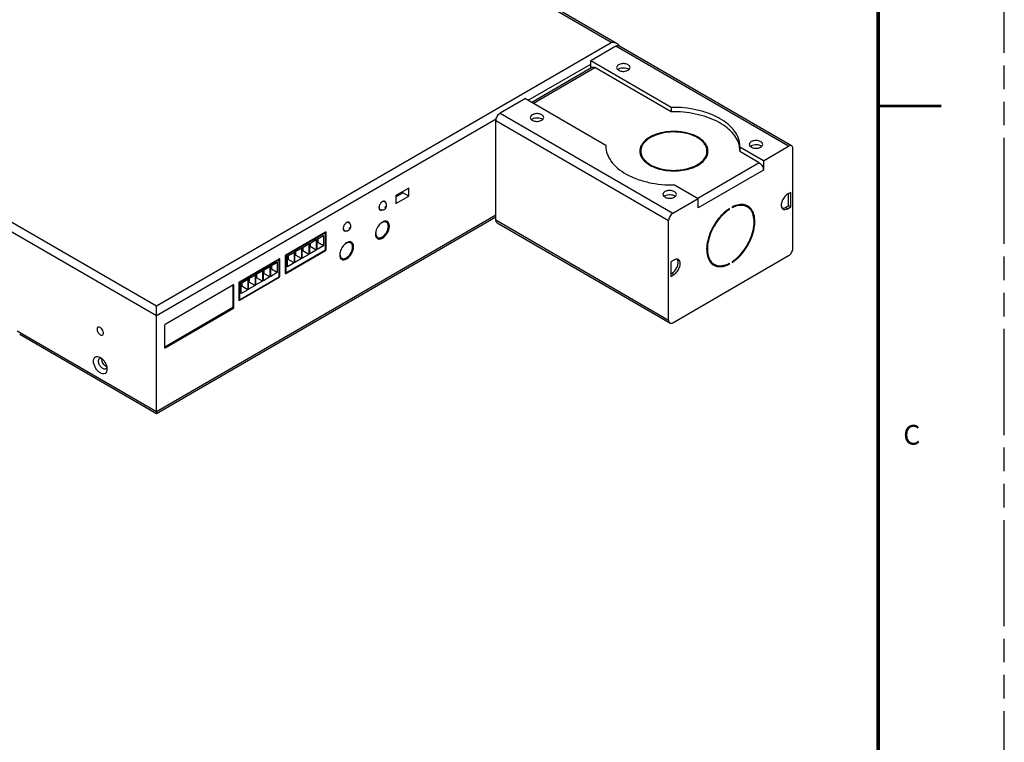
# Model space of a CAD drawing. Units: inches. Extents: x 0 to 34, y 0 to 22.
# Drawn here: x 26.2 to 34, y 11.2 to 16.9 of the extents above; entities that cross this region are included whole.
import ezdxf

# ---------------------------------------------------------------- set-up
doc = ezdxf.new("R2010")
doc.units = ezdxf.units.IN
doc.header["$LTSCALE"] = 1.87
doc.header["$MEASUREMENT"] = 0
doc.linetypes.add('PHANTOM', pattern=[0.8, 0.45, -0.05, 0.1, -0.05, 0.1, -0.05])
doc.layers.get('0').update_dxf_attribs({"linetype": 'CONTINUOUS'})
doc.layers.add('7_ALL_ROUNDS', color=7, linetype='CONTINUOUS')
doc.layers.add('DEFAULT_3', color=7, linetype='PHANTOM')
doc.styles.get("Standard").update_dxf_attribs({"font": 'txt', "width": 0.8})

msp = doc.modelspace()

# ---------------------------------------------------------------- linework, layer by layer
at = {"color": 7, "linetype": 'CONTINUOUS'}
for p, q in [((31.3572, 16.2386), (30.7193, 16.6081)), ((30.2015, 16.3082), (30.8394, 15.9387)), ((31.3572, 16.2386), (31.3572, 16.204)), ((30.8394, 15.9387), (30.8392, 15.9308)), ((31.1165, 15.8728), (31.1165, 15.8913)), ((31.6416, 15.8728), (31.6416, 15.8913)), ((31.902, 15.923), (31.9022, 15.9308)), ((32.089, 15.8147), (31.902, 15.923)), ((31.902, 15.923), (31.902, 15.8883)), ((31.3842, 15.623), (31.5712, 15.5148)), ((29.2766, 15.5985), (29.1735, 15.5388)), ((29.1735, 15.5294), (29.2298, 15.562)), ((29.2298, 15.562), (29.2298, 15.5714)), ((29.2766, 15.5349), (29.2298, 15.562)), ((29.2766, 15.5349), (29.2766, 15.5985)), ((32.3053, 15.5646), (32.2811, 15.5505)), ((32.2886, 15.4587), (32.2886, 15.5549)), ((32.3053, 15.449), (32.3053, 15.5646)), ((29.0769, 15.4946), (29.0831, 15.491)), ((29.1735, 15.5388), (29.1735, 15.4752)), ((29.1735, 15.4752), (29.2766, 15.5349)), ((29.0414, 15.4333), (29.0476, 15.4297)), ((29.0452, 15.4274), (29.0475, 15.4257)), ((31.8195, 15.4294), (31.8147, 15.4322)), ((31.8195, 15.4294), (31.8195, 15.4359)), ((31.8406, 15.4481), (31.8406, 15.4417)), ((31.945, 15.4587), (31.9617, 15.4491)), ((32.2643, 15.4447), (32.2886, 15.4587)), ((32.2811, 15.435), (32.3053, 15.449)), ((32.3053, 15.449), (32.2886, 15.4587)), ((28.793, 15.3284), (28.7992, 15.3248)), ((29.0871, 15.3356), (29.0992, 15.3286)), ((28.6152, 15.2486), (28.2995, 15.0658)), ((28.6152, 15.2446), (28.2995, 15.0617)), ((28.6152, 15.2446), (28.6118, 15.2466)), ((28.6152, 15.1082), (28.6152, 15.2446)), ((28.6188, 15.249), (28.6177, 15.2493)), ((28.6202, 15.1129), (28.6202, 15.2458)), ((28.7575, 15.267), (28.7636, 15.2634)), ((28.7612, 15.2611), (28.7635, 15.2594)), ((28.4315, 15.1257), (28.4833, 15.1557)), ((28.4833, 15.1557), (28.4833, 15.0729)), ((28.4899, 15.1595), (28.5417, 15.1895)), ((28.4899, 15.0767), (28.4899, 15.1595)), ((28.4949, 15.1624), (28.4949, 15.1338)), ((28.5417, 15.1895), (28.5417, 15.1067)), ((28.5484, 15.1934), (28.6002, 15.2234)), ((28.5484, 15.1106), (28.5484, 15.1934)), ((28.5534, 15.1677), (28.5484, 15.1648)), ((28.5534, 15.1963), (28.5534, 15.1677)), ((28.6002, 15.1406), (28.5534, 15.1677)), ((28.6002, 15.2234), (28.6002, 15.1406)), ((28.8032, 15.1711), (28.8153, 15.1641)), ((29.016, 15.213), (29.0282, 15.2059)), ((28.2995, 14.9253), (28.6152, 15.1082)), ((28.2995, 14.9213), (28.6152, 15.1042)), ((28.3146, 15.0579), (28.3663, 15.0879)), ((28.3663, 15.0879), (28.3663, 15.0051)), ((28.373, 15.0918), (28.4248, 15.1218)), ((28.373, 15.009), (28.373, 15.0918)), ((28.378, 15.0947), (28.378, 15.0661)), ((28.4248, 15.1218), (28.4248, 15.039)), ((28.4315, 15.0429), (28.4315, 15.1257)), ((28.4365, 15.1), (28.4315, 15.0971)), ((28.4365, 15.1286), (28.4365, 15.1)), ((28.4833, 15.0729), (28.4365, 15.1)), ((28.4949, 15.1338), (28.4899, 15.1309)), ((28.5417, 15.1067), (28.4899, 15.0767)), ((28.5417, 15.1067), (28.4949, 15.1338)), ((28.6002, 15.1406), (28.5484, 15.1106)), ((28.2477, 15.0358), (27.932, 14.8529)), ((28.2477, 15.03), (27.932, 14.8471)), ((28.1809, 14.9805), (28.2327, 15.0105)), ((28.2327, 15.0105), (28.2327, 14.9277)), ((28.2477, 15.03), (28.2428, 15.0329)), ((28.2477, 14.8954), (28.2477, 15.03)), ((28.2513, 15.0361), (28.2502, 15.0364)), ((28.2521, 15.0354), (28.2513, 15.0361)), ((28.2527, 14.9), (28.2527, 15.0329)), ((28.2945, 15.0571), (28.2945, 14.9242)), ((28.2995, 15.0617), (28.2969, 15.0633)), ((28.2995, 15.0617), (28.2995, 14.9253)), ((28.3146, 14.9751), (28.3146, 15.0579)), ((28.3196, 15.0322), (28.3146, 15.0293)), ((28.3663, 15.0051), (28.3146, 14.9751)), ((28.3196, 15.0608), (28.3196, 15.0322)), ((28.3663, 15.0051), (28.3196, 15.0322)), ((28.378, 15.0661), (28.373, 15.0632)), ((28.4248, 15.039), (28.373, 15.009)), ((28.4248, 15.039), (28.378, 15.0661)), ((28.4833, 15.0729), (28.4315, 15.0429)), ((28.7321, 15.0485), (28.7442, 15.0414)), ((31.3791, 15.028), (31.3548, 15.014)), ((31.3548, 15.014), (31.3548, 14.8984)), ((31.6818, 15.0044), (31.6985, 14.9947)), ((31.8195, 14.9956), (31.8129, 14.9994)), ((31.8195, 14.9956), (31.8195, 15.0021)), ((31.8406, 15.0143), (31.8406, 15.0079)), ((28.064, 14.9128), (28.1158, 14.9428)), ((28.1158, 14.9428), (28.1158, 14.86)), ((28.1225, 14.9467), (28.1742, 14.9767)), ((28.1225, 14.8639), (28.1225, 14.9467)), ((28.1275, 14.921), (28.1225, 14.9181)), ((28.1275, 14.9496), (28.1275, 14.921)), ((28.1742, 14.8939), (28.1275, 14.921)), ((28.1742, 14.9767), (28.1742, 14.8939)), ((28.1809, 14.8977), (28.1809, 14.9805)), ((28.1859, 14.9548), (28.1809, 14.9519)), ((28.2327, 14.9277), (28.1809, 14.8977)), ((28.1859, 14.9834), (28.1859, 14.9548)), ((28.2327, 14.9277), (28.1859, 14.9548)), ((28.2995, 14.9253), (28.2945, 14.9282)), ((31.3624, 14.9222), (31.3548, 14.9178)), ((27.927, 14.8442), (27.927, 14.7113)), ((27.932, 14.8471), (27.9286, 14.8491)), ((27.932, 14.7125), (28.2477, 14.8954)), ((27.932, 14.7085), (28.2477, 14.8913)), ((27.932, 14.8471), (27.932, 14.7125)), ((27.9471, 14.8451), (27.9989, 14.8751)), ((27.9471, 14.7623), (27.9471, 14.8451)), ((27.9521, 14.848), (27.9521, 14.8194)), ((27.9989, 14.8751), (27.9989, 14.7923)), ((28.0055, 14.8789), (28.0573, 14.9089)), ((28.0055, 14.7961), (28.0055, 14.8789)), ((28.0106, 14.8532), (28.0055, 14.8503)), ((28.0106, 14.8818), (28.0106, 14.8532)), ((28.0573, 14.8261), (28.0106, 14.8532)), ((28.0573, 14.9089), (28.0573, 14.8261)), ((28.064, 14.83), (28.064, 14.9128)), ((28.069, 14.8871), (28.064, 14.8842)), ((28.1158, 14.86), (28.064, 14.83)), ((28.069, 14.9157), (28.069, 14.8871)), ((28.1158, 14.86), (28.069, 14.8871)), ((28.1742, 14.8939), (28.1225, 14.8639)), ((31.3548, 14.8984), (31.3791, 14.9125)), ((27.8845, 14.8305), (27.3433, 14.517)), ((27.8828, 14.6561), (27.8828, 14.8294)), ((27.888, 14.8309), (27.887, 14.8312)), ((27.8895, 14.6544), (27.8895, 14.8277)), ((27.9521, 14.8194), (27.9471, 14.8165)), ((27.9989, 14.7923), (27.9471, 14.7623)), ((27.9989, 14.7923), (27.9521, 14.8194)), ((28.0573, 14.8261), (28.0055, 14.7961)), ((27.932, 14.7125), (27.927, 14.7154)), ((27.3399, 14.3397), (27.8811, 14.6532)), ((27.3433, 14.3322), (27.8845, 14.6457)), ((27.8826, 14.655), (27.8828, 14.6561)), ((27.3383, 14.5084), (27.3383, 14.3351)), ((27.3389, 14.3326), (27.3397, 14.3318)), ((27.3397, 14.3318), (27.3409, 14.3315)), ((27.3409, 14.3315), (27.342, 14.3316)), ((27.342, 14.3316), (27.3433, 14.3322)), ((26.8419, 14.2405), (26.8421, 14.2453)), ((26.8797, 14.1804), (26.8753, 14.1827))]:
    msp.add_line(p, q, dxfattribs=at)
at = {"color": 9, "linetype": 'CONTINUOUS'}
for p, q in [((32.2811, 15.435), (32.2643, 15.4447)), ((28.6202, 15.2458), (28.6152, 15.2487)), ((28.6152, 15.1042), (28.6118, 15.1062)), ((28.6202, 15.1129), (28.6152, 15.1158)), ((28.2527, 15.0329), (28.2477, 15.0358)), ((28.2995, 14.9213), (28.2945, 14.9242)), ((31.3791, 14.9125), (31.3624, 14.9222)), ((28.2477, 14.8913), (28.2443, 14.8933)), ((28.2527, 14.9), (28.2477, 14.9029)), ((27.8895, 14.8277), (27.8845, 14.8306)), ((27.932, 14.7085), (27.927, 14.7114)), ((27.8845, 14.6457), (27.8763, 14.6504)), ((27.8895, 14.6544), (27.8828, 14.6582)), ((27.3433, 14.3322), (27.3383, 14.3351))]:
    msp.add_line(p, q, dxfattribs=at)
at = {"color": 7, "linetype": 'CONTINUOUS'}
for points, const_width in [([(33, 21.5), (33, 0.5)], 0.03), ([(33, 16.25), (33.5, 16.25)], 0.02)]:
    msp.add_lwpolyline(points, dxfattribs=dict(at, const_width=const_width))
for centre, radius, start, end in [((30.9969, 16.5079), 0.0389, 49.97633, 52.49453), ((30.3121, 16.1112), 0.0389, 49.97633, 52.49453), ((31.4471, 15.7956), 0.2349, 56.56312, 59.94291), ((31.0174, 15.9308), 0.1782, 180.00669, 180.45012), ((31.201, 15.8914), 0.0924, 180.06633, 192.18363), ((31.2017, 15.8726), 0.0931, 168.64676, 174.11937), ((31.2033, 15.8722), 0.0948, 167.84914, 168.65814), ((31.2061, 15.8914), 0.0896, 180.05925, 191.70734), ((31.552, 15.8914), 0.0896, 348.29267, 359.93942), ((31.5548, 15.8723), 0.0948, 11.342, 12.15116), ((31.5571, 15.8914), 0.0924, 347.81647, 359.93232), ((31.5565, 15.8726), 0.0931, 5.87984, 11.35335), ((31.7183, 15.8955), 0.1839, 8.46687, 10.89364), ((31.722, 15.8961), 0.1802, 0.41311, 8.47626), ((32.0492, 15.8983), 0.0389, 49.97633, 52.49453), ((29.0795, 15.4756), 0.0193, 95.81135, 97.679), ((31.3644, 15.5016), 0.0389, 49.97633, 52.49453), ((31.9186, 15.3728), 0.0956, 72.61406, 75.9758), ((29.0776, 15.4434), 0.0381, 176.45477, 179.96215), ((29.0591, 15.4404), 0.0192, 202.19789, 204.34791), ((31.9707, 15.2008), 0.2795, 122.7442, 123.50911), ((31.916, 15.3685), 0.0926, 72.28388, 75.87835), ((31.9172, 15.3721), 0.0889, 59.98789, 72.30579), ((31.9198, 15.3764), 0.0918, 60.69348, 72.63892), ((31.9024, 15.3858), 0.0924, 48.0479, 53.56054), ((31.9011, 15.3844), 0.0943, 47.07133, 48.06048), ((31.9206, 15.3782), 0.0898, 59.92128, 60.62816), ((28.7956, 15.3094), 0.0193, 95.81135, 97.679), ((29.0874, 15.3081), 0.0237, 51.81285, 59.94861), ((28.7936, 15.2771), 0.0381, 176.45477, 179.96215), ((28.7751, 15.2742), 0.0192, 202.19789, 204.34791), ((29.048, 15.2972), 0.0741, 358.55033, 0.22688), ((28.8034, 15.1436), 0.0237, 51.81285, 59.94861), ((28.7641, 15.1328), 0.0741, 358.55033, 0.22688), ((31.7407, 15.0673), 0.0919, 227.03698, 237.36457), ((31.743, 15.0715), 0.0888, 227.68083, 239.85292), ((31.7221, 15.1911), 0.2126, 293.26684, 296.56444), ((31.717, 15.2017), 0.2244, 296.54046, 297.1858), ((31.7238, 15.0775), 0.0923, 245.92373, 251.93182), ((31.7395, 15.0655), 0.0898, 237.42097, 239.92111), ((31.7244, 15.0792), 0.0941, 251.91833, 252.60647), ((31.7248, 15.0806), 0.0956, 252.61406, 255.9758), ((26.8558, 14.1837), 0.0259, 338.94901, 343.02707)]:
    msp.add_arc(centre, radius, start, end, dxfattribs=at)
for points, knots in [([(30.9406, 16.5767), (30.9362, 16.5741), (30.9287, 16.5683), (30.925, 16.5591), (30.925, 16.5549)], [0, 0, 0, 0, 0.55042, 1, 1, 1, 1]), ([(31.0313, 16.5549), (31.0313, 16.558), (31.0295, 16.5646), (31.0223, 16.5729), (31.0116, 16.5794), (30.9933, 16.5855), (30.9685, 16.5868), (30.9488, 16.5814), (30.9406, 16.5767)], [0, 0, 0, 0, 0.087358, 0.187201, 0.304909, 0.439004, 0.730252, 1, 1, 1, 1]), ([(30.925, 16.5549), (30.925, 16.5518), (30.9269, 16.5452), (30.9341, 16.5369), (30.9448, 16.5304), (30.963, 16.5243), (30.9879, 16.523), (31.0076, 16.5284), (31.0158, 16.5331)], [0, 0, 0, 0, 0.087358, 0.187201, 0.304909, 0.439004, 0.730252, 1, 1, 1, 1]), ([(30.9406, 16.542), (30.94, 16.5417), (30.9378, 16.5404), (30.9357, 16.5388), (30.9343, 16.5376)], [0, 0, 0, 0, 0.258999, 1, 1, 1, 1]), ([(31.0206, 16.5388), (31.0156, 16.5427), (31.0028, 16.5485), (30.9818, 16.5518), (30.9601, 16.5502), (30.9464, 16.5454), (30.9406, 16.542)], [0, 0, 0, 0, 0.228194, 0.490566, 0.758133, 1, 1, 1, 1]), ([(31.0158, 16.5331), (31.0202, 16.5357), (31.0277, 16.5415), (31.0313, 16.5508), (31.0313, 16.5549)], [0, 0, 0, 0, 0.55042, 1, 1, 1, 1]), ([(30.2558, 16.18), (30.2514, 16.1774), (30.2438, 16.1716), (30.2402, 16.1624), (30.2402, 16.1582)], [0, 0, 0, 0, 0.55042, 1, 1, 1, 1]), ([(30.3465, 16.1582), (30.3465, 16.1613), (30.3447, 16.1679), (30.3374, 16.1762), (30.3268, 16.1827), (30.3085, 16.1888), (30.2836, 16.1901), (30.264, 16.1847), (30.2558, 16.18)], [0, 0, 0, 0, 0.087358, 0.187201, 0.304909, 0.439004, 0.730252, 1, 1, 1, 1]), ([(31.9022, 15.9308), (31.9022, 15.9515), (31.8945, 15.9945), (31.8614, 16.0544), (31.8093, 16.1083), (31.7404, 16.1548), (31.6575, 16.1925), (31.5298, 16.2297), (31.4267, 16.2396), (31.3572, 16.2386)], [0, 0, 0, 0, 0.090681, 0.187889, 0.296129, 0.417214, 0.550724, 0.694628, 1, 1, 1, 1]), ([(31.8989, 15.9303), (31.8952, 15.9497), (31.8807, 15.9892), (31.8418, 16.0425), (31.7872, 16.0903), (31.7188, 16.1311), (31.6388, 16.164), (31.5183, 16.1963), (31.422, 16.2049), (31.3572, 16.204)], [0, 0, 0, 0, 0.091445, 0.191146, 0.301886, 0.424409, 0.557868, 0.700279, 1, 1, 1, 1]), ([(30.2402, 16.1582), (30.2402, 16.1551), (30.2421, 16.1485), (30.2493, 16.1402), (30.26, 16.1337), (30.2782, 16.1276), (30.3031, 16.1263), (30.3227, 16.1317), (30.3309, 16.1364)], [0, 0, 0, 0, 0.087358, 0.187201, 0.304909, 0.439004, 0.730252, 1, 1, 1, 1]), ([(30.2558, 16.1453), (30.2552, 16.145), (30.253, 16.1436), (30.2509, 16.1421), (30.2494, 16.1409)], [0, 0, 0, 0, 0.258999, 1, 1, 1, 1]), ([(30.3358, 16.1421), (30.3307, 16.146), (30.318, 16.1518), (30.2969, 16.1551), (30.2753, 16.1534), (30.2616, 16.1487), (30.2558, 16.1453)], [0, 0, 0, 0, 0.228194, 0.490566, 0.758133, 1, 1, 1, 1]), ([(30.3309, 16.1364), (30.3353, 16.139), (30.3429, 16.1448), (30.3465, 16.1541), (30.3465, 16.1582)], [0, 0, 0, 0, 0.55042, 1, 1, 1, 1]), ([(31.5703, 16.0021), (31.5503, 16.0137), (31.505, 16.0325), (31.4311, 16.0473), (31.3529, 16.0495), (31.2769, 16.0388), (31.2092, 16.016), (31.162, 15.9873), (31.1344, 15.9594), (31.1197, 15.9377), (31.1107, 15.9149), (31.1086, 15.899), (31.1086, 15.8913)], [0, 0, 0, 0, 0.128659, 0.270163, 0.417212, 0.561464, 0.695085, 0.812379, 0.864394, 0.912303, 0.95703, 1, 1, 1, 1]), ([(31.5647, 15.9989), (31.5453, 16.0101), (31.5013, 16.0283), (31.4296, 16.0427), (31.3537, 16.0449), (31.2799, 16.0344), (31.2141, 16.0124), (31.1684, 15.9845), (31.1416, 15.9574), (31.1273, 15.9364), (31.1185, 15.9142), (31.1165, 15.8988), (31.1165, 15.8913)], [0, 0, 0, 0, 0.128659, 0.270163, 0.417212, 0.561464, 0.695085, 0.812379, 0.864394, 0.912303, 0.95703, 1, 1, 1, 1]), ([(31.6495, 15.8913), (31.6495, 15.9017), (31.6457, 15.9232), (31.6295, 15.9532), (31.6037, 15.9804), (31.5822, 15.9952), (31.5703, 16.0021)], [0, 0, 0, 0, 0.21802, 0.451319, 0.71049, 1, 1, 1, 1]), ([(31.6416, 15.8913), (31.6416, 15.9005), (31.6386, 15.9195), (31.6254, 15.9464), (31.6043, 15.9711), (31.5864, 15.9851), (31.5765, 15.9916)], [0, 0, 0, 0, 0.221652, 0.456524, 0.714292, 1, 1, 1, 1]), ([(31.9929, 15.9671), (31.9885, 15.9646), (31.981, 15.9587), (31.9774, 15.9495), (31.9774, 15.9453)], [0, 0, 0, 0, 0.55042, 1, 1, 1, 1]), ([(31.9774, 15.9453), (31.9774, 15.9423), (31.9792, 15.9356), (31.9864, 15.9274), (31.9971, 15.9208), (32.0154, 15.9147), (32.0402, 15.9135), (32.0599, 15.9188), (32.0681, 15.9236)], [0, 0, 0, 0, 0.087358, 0.187201, 0.304909, 0.439004, 0.730252, 1, 1, 1, 1]), ([(32.0837, 15.9453), (32.0837, 15.9484), (32.0818, 15.9551), (32.0746, 15.9633), (32.0639, 15.9698), (32.0457, 15.9759), (32.0208, 15.9772), (32.0011, 15.9719), (31.9929, 15.9671)], [0, 0, 0, 0, 0.087358, 0.187201, 0.304909, 0.439004, 0.730252, 1, 1, 1, 1]), ([(32.0729, 15.9292), (32.0679, 15.9331), (32.0551, 15.939), (32.0341, 15.9423), (32.0124, 15.9406), (31.9988, 15.9358), (31.9929, 15.9324)], [0, 0, 0, 0, 0.228194, 0.490566, 0.758133, 1, 1, 1, 1]), ([(32.0681, 15.9236), (32.0725, 15.9261), (32.08, 15.9319), (32.0836, 15.9412), (32.0837, 15.9453)], [0, 0, 0, 0, 0.55042, 1, 1, 1, 1]), ([(30.8392, 15.9294), (30.8394, 15.9088), (30.8474, 15.8659), (30.8807, 15.8063), (30.933, 15.7526), (31.0019, 15.7064), (31.0847, 15.6689), (31.2121, 15.6319), (31.3149, 15.622), (31.3842, 15.623)], [0, 0, 0, 0, 0.090683, 0.187983, 0.296327, 0.417478, 0.550994, 0.694846, 1, 1, 1, 1]), ([(31.1196, 15.9171), (31.1186, 15.915), (31.1148, 15.9071), (31.1121, 15.8986), (31.1107, 15.8922)], [0, 0, 0, 0, 0.256107, 1, 1, 1, 1]), ([(31.1107, 15.8719), (31.1126, 15.8632), (31.1192, 15.8454), (31.1359, 15.8211), (31.1592, 15.7989), (31.1777, 15.7864), (31.1878, 15.7805)], [0, 0, 0, 0, 0.219221, 0.455762, 0.715358, 1, 1, 1, 1]), ([(31.1165, 15.8728), (31.1165, 15.8664), (31.1175, 15.8577), (31.1196, 15.8493), (31.1203, 15.8472)], [0, 0, 0, 0, 0.746673, 1, 1, 1, 1]), ([(31.1184, 15.8732), (31.1202, 15.8647), (31.1265, 15.8473), (31.1427, 15.8235), (31.1654, 15.8017), (31.1836, 15.7895), (31.1934, 15.7838)], [0, 0, 0, 0, 0.219117, 0.455533, 0.715137, 1, 1, 1, 1]), ([(31.1878, 15.7805), (31.2067, 15.7696), (31.2493, 15.7516), (31.3189, 15.7366), (31.3929, 15.7329), (31.4658, 15.7408), (31.5325, 15.7599), (31.588, 15.7888), (31.6288, 15.8258), (31.6442, 15.8568), (31.6475, 15.8719)], [0, 0, 0, 0, 0.12616, 0.264603, 0.409009, 0.552039, 0.686584, 0.807004, 0.910674, 1, 1, 1, 1]), ([(31.1934, 15.7838), (31.2118, 15.7731), (31.2533, 15.7556), (31.3209, 15.741), (31.3929, 15.7375), (31.4639, 15.7454), (31.5286, 15.764), (31.5825, 15.7922), (31.622, 15.8283), (31.6367, 15.8585), (31.6398, 15.8732)], [0, 0, 0, 0, 0.126266, 0.264838, 0.409359, 0.552451, 0.686975, 0.807285, 0.910791, 1, 1, 1, 1]), ([(31.6379, 15.8472), (31.6385, 15.8493), (31.6407, 15.8577), (31.6416, 15.8664), (31.6416, 15.8728)], [0, 0, 0, 0, 0.253325, 1, 1, 1, 1]), ([(31.6475, 15.8922), (31.647, 15.8943), (31.6449, 15.9029), (31.6415, 15.9111), (31.6385, 15.9171)], [0, 0, 0, 0, 0.245045, 1, 1, 1, 1]), ([(31.9929, 15.9324), (31.9923, 15.9321), (31.9901, 15.9308), (31.988, 15.9292), (31.9866, 15.928)], [0, 0, 0, 0, 0.258999, 1, 1, 1, 1]), ([(31.3081, 15.5704), (31.3037, 15.5678), (31.2961, 15.562), (31.2925, 15.5528), (31.2925, 15.5486)], [0, 0, 0, 0, 0.55042, 1, 1, 1, 1]), ([(31.2925, 15.5486), (31.2925, 15.5455), (31.2944, 15.5389), (31.3016, 15.5306), (31.3123, 15.5241), (31.3305, 15.518), (31.3554, 15.5168), (31.375, 15.5221), (31.3832, 15.5269)], [0, 0, 0, 0, 0.087358, 0.187201, 0.304909, 0.439004, 0.730252, 1, 1, 1, 1]), ([(31.3988, 15.5486), (31.3988, 15.5517), (31.397, 15.5583), (31.3897, 15.5666), (31.3791, 15.5731), (31.3608, 15.5792), (31.336, 15.5805), (31.3163, 15.5752), (31.3081, 15.5704)], [0, 0, 0, 0, 0.087358, 0.187201, 0.304909, 0.439004, 0.730252, 1, 1, 1, 1]), ([(31.3881, 15.5325), (31.383, 15.5364), (31.3703, 15.5422), (31.3492, 15.5456), (31.3276, 15.5439), (31.3139, 15.5391), (31.3081, 15.5357)], [0, 0, 0, 0, 0.228194, 0.490566, 0.758133, 1, 1, 1, 1]), ([(31.3832, 15.5269), (31.3876, 15.5294), (31.3952, 15.5352), (31.3988, 15.5445), (31.3988, 15.5486)], [0, 0, 0, 0, 0.55042, 1, 1, 1, 1]), ([(32.2811, 15.5505), (32.2701, 15.5442), (32.2557, 15.5299), (32.2419, 15.5074), (32.2344, 15.4888), (32.2306, 15.4705), (32.231, 15.4538), (32.2356, 15.44), (32.242, 15.4335), (32.2455, 15.4314)], [0, 0, 0, 0, 0.269816, 0.417391, 0.562097, 0.696061, 0.813547, 0.91306, 1, 1, 1, 1]), ([(29.067, 15.4912), (29.061, 15.4877), (29.0504, 15.4771), (29.0437, 15.464), (29.0416, 15.4568)], [0, 0, 0, 0, 0.481003, 1, 1, 1, 1]), ([(29.077, 15.4948), (29.0761, 15.4947), (29.0727, 15.494), (29.0694, 15.4925), (29.067, 15.4912)], [0, 0, 0, 0, 0.23127, 1, 1, 1, 1]), ([(29.0866, 15.4931), (29.0846, 15.4943), (29.0815, 15.4951), (29.0784, 15.4949), (29.0776, 15.4949)], [0, 0, 0, 0, 0.733651, 1, 1, 1, 1]), ([(29.094, 15.4815), (29.0937, 15.4828), (29.0925, 15.4873), (29.0895, 15.4914), (29.0866, 15.4931)], [0, 0, 0, 0, 0.280646, 1, 1, 1, 1]), ([(31.3081, 15.5357), (31.3075, 15.5354), (31.3053, 15.5341), (31.3032, 15.5325), (31.3017, 15.5313)], [0, 0, 0, 0, 0.258999, 1, 1, 1, 1]), ([(31.9417, 15.4655), (31.9262, 15.4694), (31.8903, 15.4693), (31.8573, 15.4567), (31.8406, 15.4481)], [0, 0, 0, 0, 0.460503, 1, 1, 1, 1]), ([(31.945, 15.4587), (31.9401, 15.4616), (31.9332, 15.4647), (31.9259, 15.467), (31.9241, 15.4675)], [0, 0, 0, 0, 0.747367, 1, 1, 1, 1]), ([(29.0416, 15.4568), (29.0413, 15.4559), (29.0403, 15.4522), (29.0397, 15.4485), (29.0395, 15.4458)], [0, 0, 0, 0, 0.260983, 1, 1, 1, 1]), ([(29.0395, 15.4434), (29.0395, 15.4425), (29.0396, 15.439), (29.0403, 15.4355), (29.0413, 15.4331)], [0, 0, 0, 0, 0.268914, 1, 1, 1, 1]), ([(29.0475, 15.4257), (29.0495, 15.4245), (29.0526, 15.4237), (29.0557, 15.4238), (29.0565, 15.4239)], [0, 0, 0, 0, 0.733651, 1, 1, 1, 1]), ([(31.8164, 15.4338), (31.7983, 15.4219), (31.7635, 15.3928), (31.7187, 15.3397), (31.6814, 15.2785), (31.6544, 15.2135), (31.6393, 15.149), (31.6374, 15.0892), (31.649, 15.0378), (31.6672, 15.0101), (31.6781, 15)], [0, 0, 0, 0, 0.129465, 0.269558, 0.414086, 0.556158, 0.689249, 0.808302, 0.911088, 1, 1, 1, 1]), ([(31.8195, 15.4294), (31.8018, 15.418), (31.7675, 15.3898), (31.7233, 15.3382), (31.6865, 15.2784), (31.6598, 15.2147), (31.6449, 15.1515), (31.643, 15.0929), (31.6545, 15.0426), (31.6725, 15.0156), (31.6833, 15.0058)], [0, 0, 0, 0, 0.128939, 0.26888, 0.413543, 0.555895, 0.689259, 0.80845, 0.911196, 1, 1, 1, 1]), ([(31.9386, 15.4584), (31.9236, 15.4622), (31.8888, 15.4621), (31.8568, 15.45), (31.8406, 15.4417)], [0, 0, 0, 0, 0.460572, 1, 1, 1, 1]), ([(31.8406, 15.0079), (31.86, 15.0203), (31.8973, 15.0513), (31.9449, 15.1084), (31.9835, 15.1743), (32.0102, 15.2438), (32.0229, 15.3118), (32.0207, 15.3732), (32.005, 15.4171), (31.9844, 15.4428), (31.9721, 15.4522), (31.9656, 15.4559)], [0, 0, 0, 0, 0.131525, 0.274574, 0.421889, 0.565458, 0.697917, 0.814048, 0.912736, 0.957214, 1, 1, 1, 1]), ([(31.8406, 15.0143), (31.8594, 15.0264), (31.8956, 15.0566), (31.9417, 15.112), (31.9791, 15.1759), (32.005, 15.2434), (32.0173, 15.3093), (32.0151, 15.3689), (31.9998, 15.4115), (31.9799, 15.4363), (31.968, 15.4454), (31.9617, 15.4491)], [0, 0, 0, 0, 0.131604, 0.27469, 0.422005, 0.565549, 0.697971, 0.81407, 0.912739, 0.957215, 1, 1, 1, 1]), ([(31.9819, 15.4334), (31.9807, 15.4352), (31.9759, 15.4424), (31.9701, 15.449), (31.9654, 15.4534)], [0, 0, 0, 0, 0.256215, 1, 1, 1, 1]), ([(32.2381, 15.438), (32.2401, 15.4377), (32.2493, 15.4376), (32.2582, 15.4411), (32.2643, 15.4447)], [0, 0, 0, 0, 0.223432, 1, 1, 1, 1]), ([(32.2455, 15.4314), (32.2479, 15.4301), (32.2533, 15.4281), (32.2658, 15.4278), (32.2752, 15.4316), (32.2811, 15.435)], [0, 0, 0, 0, 0.218184, 0.451906, 1, 1, 1, 1]), ([(28.7831, 15.3249), (28.7771, 15.3214), (28.7665, 15.3109), (28.7598, 15.2977), (28.7576, 15.2905)], [0, 0, 0, 0, 0.481003, 1, 1, 1, 1]), ([(28.793, 15.3285), (28.7922, 15.3284), (28.7887, 15.3277), (28.7854, 15.3263), (28.7831, 15.3249)], [0, 0, 0, 0, 0.23127, 1, 1, 1, 1]), ([(28.8026, 15.3269), (28.8007, 15.328), (28.7975, 15.3288), (28.7944, 15.3287), (28.7936, 15.3286)], [0, 0, 0, 0, 0.733651, 1, 1, 1, 1]), ([(28.8101, 15.3153), (28.8098, 15.3165), (28.8086, 15.321), (28.8055, 15.3252), (28.8026, 15.3269)], [0, 0, 0, 0, 0.280646, 1, 1, 1, 1]), ([(29.0671, 15.3289), (29.0541, 15.3214), (29.0319, 15.2985), (29.0184, 15.2701), (29.0146, 15.2546)], [0, 0, 0, 0, 0.483818, 1, 1, 1, 1]), ([(29.055, 15.3191), (29.0536, 15.318), (29.048, 15.3133), (29.0429, 15.308), (29.0394, 15.3037)], [0, 0, 0, 0, 0.240562, 1, 1, 1, 1]), ([(29.0724, 15.3292), (29.0709, 15.3286), (29.0648, 15.326), (29.0591, 15.3223), (29.055, 15.3191)], [0, 0, 0, 0, 0.233867, 1, 1, 1, 1]), ([(29.0841, 15.3356), (29.0827, 15.3353), (29.0767, 15.3338), (29.0711, 15.3312), (29.0671, 15.3289)], [0, 0, 0, 0, 0.234336, 1, 1, 1, 1]), ([(29.0888, 15.3318), (29.0875, 15.3319), (29.0819, 15.332), (29.0764, 15.3307), (29.0724, 15.3292)], [0, 0, 0, 0, 0.233076, 1, 1, 1, 1]), ([(29.0993, 15.3355), (29.0981, 15.3358), (29.0931, 15.3367), (29.0879, 15.3364), (29.0841, 15.3356)], [0, 0, 0, 0, 0.237199, 1, 1, 1, 1]), ([(29.1108, 15.3143), (29.1103, 15.3156), (29.1082, 15.3202), (29.105, 15.3244), (29.102, 15.3267)], [0, 0, 0, 0, 0.266785, 1, 1, 1, 1]), ([(29.1138, 15.2963), (29.1138, 15.2979), (29.1136, 15.304), (29.1124, 15.3101), (29.1108, 15.3143)], [0, 0, 0, 0, 0.268206, 1, 1, 1, 1]), ([(29.1222, 15.2975), (29.1222, 15.3007), (29.1214, 15.3116), (29.1172, 15.3229), (29.1116, 15.3285)], [0, 0, 0, 0, 0.286215, 1, 1, 1, 1]), ([(28.6202, 15.2458), (28.6202, 15.2461), (28.6201, 15.2473), (28.6195, 15.2486), (28.6188, 15.249)], [0, 0, 0, 0, 0.29389, 1, 1, 1, 1]), ([(28.7555, 15.2772), (28.7555, 15.2762), (28.7557, 15.2727), (28.7564, 15.2693), (28.7573, 15.2669)], [0, 0, 0, 0, 0.268914, 1, 1, 1, 1]), ([(28.7576, 15.2905), (28.7573, 15.2896), (28.7564, 15.286), (28.7558, 15.2823), (28.7556, 15.2795)], [0, 0, 0, 0, 0.260983, 1, 1, 1, 1]), ([(28.7635, 15.2594), (28.7655, 15.2583), (28.7686, 15.2575), (28.7717, 15.2576), (28.7725, 15.2577)], [0, 0, 0, 0, 0.733651, 1, 1, 1, 1]), ([(29.0146, 15.2546), (29.0142, 15.2528), (29.0127, 15.2458), (29.0119, 15.2386), (29.0119, 15.2334)], [0, 0, 0, 0, 0.262025, 1, 1, 1, 1]), ([(29.0119, 15.2334), (29.0119, 15.2318), (29.0121, 15.2257), (29.0132, 15.2196), (29.0146, 15.2153)], [0, 0, 0, 0, 0.266946, 1, 1, 1, 1]), ([(29.0136, 15.2382), (29.0136, 15.2315), (29.0152, 15.219), (29.0234, 15.2087), (29.0282, 15.2059)], [0, 0, 0, 0, 0.550809, 1, 1, 1, 1]), ([(29.0671, 15.2018), (29.0831, 15.2111), (29.1086, 15.2403), (29.1217, 15.2767), (29.1221, 15.2954)], [0, 0, 0, 0, 0.498436, 1, 1, 1, 1]), ([(29.0724, 15.2154), (29.0849, 15.2251), (29.1043, 15.2504), (29.1138, 15.2811), (29.1138, 15.2963)], [0, 0, 0, 0, 0.510445, 1, 1, 1, 1]), ([(28.7831, 15.1644), (28.7702, 15.1569), (28.7479, 15.134), (28.7344, 15.1056), (28.7307, 15.0901)], [0, 0, 0, 0, 0.483818, 1, 1, 1, 1]), ([(28.7711, 15.1546), (28.7697, 15.1535), (28.764, 15.1488), (28.759, 15.1435), (28.7555, 15.1392)], [0, 0, 0, 0, 0.240562, 1, 1, 1, 1]), ([(28.7885, 15.1647), (28.787, 15.1641), (28.7808, 15.1615), (28.7751, 15.1578), (28.7711, 15.1546)], [0, 0, 0, 0, 0.233867, 1, 1, 1, 1]), ([(28.8001, 15.1711), (28.7987, 15.1708), (28.7928, 15.1693), (28.7872, 15.1667), (28.7831, 15.1644)], [0, 0, 0, 0, 0.234336, 1, 1, 1, 1]), ([(28.8048, 15.1673), (28.8035, 15.1674), (28.798, 15.1675), (28.7924, 15.1662), (28.7885, 15.1647)], [0, 0, 0, 0, 0.233076, 1, 1, 1, 1]), ([(28.8153, 15.171), (28.8142, 15.1713), (28.8091, 15.1723), (28.8039, 15.1719), (28.8001, 15.1711)], [0, 0, 0, 0, 0.237199, 1, 1, 1, 1]), ([(28.8268, 15.1498), (28.8264, 15.1511), (28.8243, 15.1557), (28.821, 15.1599), (28.8181, 15.1622)], [0, 0, 0, 0, 0.266785, 1, 1, 1, 1]), ([(28.8382, 15.1331), (28.8382, 15.1362), (28.8375, 15.1472), (28.8332, 15.1584), (28.8277, 15.164)], [0, 0, 0, 0, 0.286215, 1, 1, 1, 1]), ([(29.0146, 15.2153), (29.0153, 15.2134), (29.0181, 15.2066), (29.0233, 15.2006), (29.028, 15.1979)], [0, 0, 0, 0, 0.271837, 1, 1, 1, 1]), ([(29.0347, 15.1951), (29.0371, 15.1945), (29.0483, 15.1932), (29.0595, 15.1974), (29.0671, 15.2018)], [0, 0, 0, 0, 0.221329, 1, 1, 1, 1]), ([(29.0387, 15.2027), (29.0399, 15.2026), (29.0455, 15.2025), (29.051, 15.2038), (29.055, 15.2053)], [0, 0, 0, 0, 0.233076, 1, 1, 1, 1]), ([(29.055, 15.2053), (29.0565, 15.2059), (29.0627, 15.2085), (29.0684, 15.2122), (29.0724, 15.2154)], [0, 0, 0, 0, 0.233867, 1, 1, 1, 1]), ([(28.6152, 15.1042), (28.6157, 15.1045), (28.6175, 15.1059), (28.6189, 15.1079), (28.6195, 15.1096)], [0, 0, 0, 0, 0.228844, 1, 1, 1, 1]), ([(28.7307, 15.0901), (28.7302, 15.0883), (28.7287, 15.0813), (28.728, 15.0742), (28.728, 15.0689)], [0, 0, 0, 0, 0.262025, 1, 1, 1, 1]), ([(28.7831, 15.0373), (28.7991, 15.0466), (28.8247, 15.0758), (28.8377, 15.1122), (28.8382, 15.1309)], [0, 0, 0, 0, 0.498436, 1, 1, 1, 1]), ([(28.7885, 15.0509), (28.8009, 15.0606), (28.8203, 15.0859), (28.8299, 15.1166), (28.8299, 15.1318)], [0, 0, 0, 0, 0.510445, 1, 1, 1, 1]), ([(28.8299, 15.1318), (28.8299, 15.1334), (28.8296, 15.1395), (28.8284, 15.1456), (28.8268, 15.1498)], [0, 0, 0, 0, 0.268206, 1, 1, 1, 1]), ([(28.2995, 15.0658), (28.2991, 15.0655), (28.2972, 15.0641), (28.2958, 15.062), (28.2952, 15.0604)], [0, 0, 0, 0, 0.228844, 1, 1, 1, 1]), ([(28.728, 15.0689), (28.728, 15.0673), (28.7282, 15.0612), (28.7292, 15.0551), (28.7307, 15.0508)], [0, 0, 0, 0, 0.266946, 1, 1, 1, 1]), ([(28.7296, 15.0737), (28.7296, 15.067), (28.7313, 15.0545), (28.7395, 15.0442), (28.7442, 15.0414)], [0, 0, 0, 0, 0.550809, 1, 1, 1, 1]), ([(28.7307, 15.0508), (28.7313, 15.0489), (28.7341, 15.0421), (28.7394, 15.0361), (28.744, 15.0334)], [0, 0, 0, 0, 0.271837, 1, 1, 1, 1]), ([(28.7507, 15.0306), (28.7531, 15.03), (28.7643, 15.0287), (28.7756, 15.0329), (28.7831, 15.0373)], [0, 0, 0, 0, 0.221329, 1, 1, 1, 1]), ([(28.7547, 15.0382), (28.756, 15.0381), (28.7615, 15.038), (28.7671, 15.0393), (28.7711, 15.0408)], [0, 0, 0, 0, 0.233076, 1, 1, 1, 1]), ([(28.7711, 15.0408), (28.7725, 15.0414), (28.7787, 15.044), (28.7844, 15.0477), (28.7885, 15.0509)], [0, 0, 0, 0, 0.233867, 1, 1, 1, 1]), ([(31.3624, 14.9222), (31.3714, 14.9274), (31.388, 14.9426), (31.4052, 14.9709), (31.4138, 15.0009), (31.4122, 15.0212), (31.4086, 15.0291)], [0, 0, 0, 0, 0.252745, 0.530753, 0.790964, 1, 1, 1, 1]), ([(31.4146, 15.0316), (31.4123, 15.0329), (31.4069, 15.0349), (31.3943, 15.0352), (31.385, 15.0314), (31.3791, 15.028)], [0, 0, 0, 0, 0.218184, 0.451906, 1, 1, 1, 1]), ([(31.3791, 14.9125), (31.39, 14.9188), (31.4044, 14.9331), (31.4182, 14.9556), (31.4258, 14.9742), (31.4295, 14.9925), (31.4292, 15.0092), (31.4245, 15.023), (31.4181, 15.0295), (31.4146, 15.0316)], [0, 0, 0, 0, 0.269816, 0.417391, 0.562097, 0.696061, 0.813547, 0.91306, 1, 1, 1, 1]), ([(31.6617, 15.0202), (31.6632, 15.0187), (31.6693, 15.0127), (31.6762, 15.0075), (31.6818, 15.0044)], [0, 0, 0, 0, 0.253334, 1, 1, 1, 1]), ([(28.2945, 14.9242), (28.2945, 14.9239), (28.2946, 14.9227), (28.2952, 14.9214), (28.296, 14.921)], [0, 0, 0, 0, 0.29389, 1, 1, 1, 1]), ([(28.296, 14.921), (28.2967, 14.9206), (28.2981, 14.9206), (28.2992, 14.9212), (28.2995, 14.9213)], [0, 0, 0, 0, 0.705755, 1, 1, 1, 1]), ([(31.6945, 14.9878), (31.7028, 14.983), (31.7216, 14.9759), (31.753, 14.9741), (31.7865, 14.9807), (31.8084, 14.9899), (31.8195, 14.9956)], [0, 0, 0, 0, 0.2206, 0.454989, 0.713181, 1, 1, 1, 1]), ([(31.6985, 14.9947), (31.7057, 14.9905), (31.7219, 14.984), (31.7487, 14.9813), (31.7774, 14.9851), (31.7965, 14.9916), (31.8061, 14.9958)], [0, 0, 0, 0, 0.224777, 0.461079, 0.717747, 1, 1, 1, 1]), ([(31.7017, 14.9879), (31.7031, 14.9875), (31.7088, 14.9862), (31.7146, 14.9854), (31.719, 14.9851)], [0, 0, 0, 0, 0.246337, 1, 1, 1, 1]), ([(27.932, 14.8529), (27.9316, 14.8526), (27.9297, 14.8512), (27.9284, 14.8492), (27.9277, 14.8475)], [0, 0, 0, 0, 0.228844, 1, 1, 1, 1]), ([(28.2477, 14.8913), (28.2482, 14.8916), (28.2501, 14.893), (28.2514, 14.8951), (28.2521, 14.8967)], [0, 0, 0, 0, 0.228844, 1, 1, 1, 1]), ([(27.8895, 14.8277), (27.8895, 14.828), (27.8894, 14.8292), (27.8887, 14.8305), (27.888, 14.8309)], [0, 0, 0, 0, 0.29389, 1, 1, 1, 1]), ([(27.927, 14.7113), (27.927, 14.711), (27.9271, 14.7098), (27.9278, 14.7085), (27.9285, 14.7081)], [0, 0, 0, 0, 0.29389, 1, 1, 1, 1]), ([(27.9285, 14.7081), (27.9292, 14.7077), (27.9307, 14.7078), (27.9317, 14.7083), (27.932, 14.7085)], [0, 0, 0, 0, 0.705755, 1, 1, 1, 1]), ([(27.8845, 14.6457), (27.885, 14.646), (27.887, 14.6475), (27.8884, 14.6498), (27.889, 14.6517)], [0, 0, 0, 0, 0.229784, 1, 1, 1, 1]), ([(26.8107, 14.4943), (26.8084, 14.493), (26.8043, 14.4878), (26.8035, 14.4816), (26.8035, 14.4782)], [0, 0, 0, 0, 0.449271, 1, 1, 1, 1]), ([(26.8035, 14.4782), (26.8035, 14.4719), (26.807, 14.4587), (26.8159, 14.4448), (26.8256, 14.4363), (26.8344, 14.4313), (26.8426, 14.4309), (26.8463, 14.433)], [0, 0, 0, 0, 0.270971, 0.563809, 0.698625, 0.81685, 1, 1, 1, 1]), ([(26.8536, 14.4492), (26.8536, 14.4555), (26.8501, 14.4686), (26.8411, 14.4826), (26.8314, 14.4911), (26.8226, 14.4961), (26.8144, 14.4965), (26.8107, 14.4943)], [0, 0, 0, 0, 0.270971, 0.563809, 0.698625, 0.81685, 1, 1, 1, 1]), ([(27.3433, 14.517), (27.3428, 14.5168), (27.3409, 14.5154), (27.3396, 14.5133), (27.3389, 14.5116)], [0, 0, 0, 0, 0.228844, 1, 1, 1, 1]), ([(26.8463, 14.433), (26.8486, 14.4344), (26.8527, 14.4395), (26.8536, 14.4458), (26.8536, 14.4492)], [0, 0, 0, 0, 0.449271, 1, 1, 1, 1]), ([(26.7751, 14.2251), (26.7751, 14.2323), (26.7768, 14.2456), (26.7895, 14.2615), (26.8096, 14.2646), (26.822, 14.2594), (26.8282, 14.2559)], [0, 0, 0, 0, 0.275404, 0.499999, 0.724636, 1, 1, 1, 1]), ([(26.882, 14.1631), (26.882, 14.1559), (26.8802, 14.1425), (26.8674, 14.1266), (26.8472, 14.1237), (26.8265, 14.1322), (26.8066, 14.149), (26.7848, 14.1787), (26.7751, 14.2068), (26.7751, 14.2251)], [0, 0, 0, 0, 0.114406, 0.207676, 0.301131, 0.415849, 0.5551, 0.70929, 1, 1, 1, 1]), ([(26.8151, 14.2251), (26.8151, 14.2296), (26.8162, 14.2379), (26.8217, 14.2448), (26.8249, 14.2466)], [0, 0, 0, 0, 0.550809, 1, 1, 1, 1]), ([(26.8722, 14.1648), (26.8699, 14.1635), (26.8639, 14.1619), (26.8544, 14.1639), (26.8446, 14.1692), (26.8318, 14.1805), (26.8198, 14.1991), (26.8151, 14.2166), (26.8151, 14.2251)], [0, 0, 0, 0, 0.08705, 0.186734, 0.304457, 0.43868, 0.730245, 1, 1, 1, 1]), ([(26.8282, 14.2559), (26.8442, 14.2467), (26.8693, 14.2178), (26.882, 14.1815), (26.882, 14.1631)], [0, 0, 0, 0, 0.500007, 1, 1, 1, 1]), ([(26.8753, 14.1827), (26.8654, 14.1884), (26.8497, 14.2065), (26.8419, 14.2291), (26.8419, 14.2405)], [0, 0, 0, 0, 0.500328, 1, 1, 1, 1]), ([(26.8799, 14.1744), (26.8795, 14.1733), (26.8778, 14.1696), (26.8748, 14.1663), (26.8722, 14.1648)], [0, 0, 0, 0, 0.269419, 1, 1, 1, 1])]:
    msp.add_open_spline(points, degree=3, knots=knots, dxfattribs=at)
for points in [[(29.0416, 15.4325), (29.0424, 15.4306), (29.0436, 15.4288), (29.0452, 15.4274)], [(29.0565, 15.4239), (29.0581, 15.4241), (29.0596, 15.4245), (29.0612, 15.425)], [(29.0992, 15.3286), (29.0961, 15.3304), (29.0924, 15.3315), (29.0888, 15.3318)], [(29.1061, 15.3328), (29.104, 15.334), (29.1017, 15.3349), (29.0993, 15.3355)], [(29.1116, 15.3285), (29.11, 15.3301), (29.1081, 15.3316), (29.1061, 15.3328)], [(28.6177, 15.2493), (28.6169, 15.2494), (28.616, 15.2491), (28.6152, 15.2486)], [(28.7576, 15.2662), (28.7585, 15.2643), (28.7597, 15.2625), (28.7612, 15.2611)], [(28.7725, 15.2577), (28.7741, 15.2578), (28.7757, 15.2582), (28.7772, 15.2587)], [(28.8153, 15.1641), (28.8121, 15.1659), (28.8084, 15.167), (28.8048, 15.1673)], [(28.8222, 15.1683), (28.82, 15.1695), (28.8177, 15.1704), (28.8153, 15.171)], [(28.8277, 15.164), (28.826, 15.1657), (28.8242, 15.1671), (28.8222, 15.1683)], [(29.028, 15.1979), (29.0301, 15.1967), (29.0323, 15.1957), (29.0347, 15.1951)], [(29.0282, 15.2059), (29.0313, 15.2041), (29.035, 15.203), (29.0387, 15.2027)], [(28.6195, 15.1096), (28.62, 15.1107), (28.6202, 15.1118), (28.6202, 15.1129)], [(28.2502, 15.0364), (28.2494, 15.0365), (28.2485, 15.0362), (28.2477, 15.0358)], [(28.2527, 15.0329), (28.2527, 15.0337), (28.2526, 15.0347), (28.2521, 15.0354)], [(28.2952, 15.0604), (28.2948, 15.0593), (28.2945, 15.0582), (28.2945, 15.0571)], [(28.744, 15.0334), (28.7461, 15.0322), (28.7484, 15.0313), (28.7507, 15.0306)], [(28.7442, 15.0414), (28.7474, 15.0396), (28.7511, 15.0385), (28.7547, 15.0382)], [(31.4086, 15.0291), (31.4077, 15.031), (31.4066, 15.0329), (31.4053, 15.0346)], [(27.9277, 14.8475), (27.9273, 14.8464), (27.927, 14.8453), (27.927, 14.8442)], [(28.2521, 14.8967), (28.2525, 14.8978), (28.2527, 14.8989), (28.2527, 14.9)], [(27.887, 14.8312), (27.8861, 14.8313), (27.8852, 14.831), (27.8845, 14.8305)], [(27.8811, 14.6532), (27.8818, 14.6536), (27.8823, 14.6543), (27.8826, 14.655)], [(27.889, 14.6517), (27.8893, 14.6525), (27.8895, 14.6534), (27.8895, 14.6544)], [(27.3389, 14.5116), (27.3385, 14.5106), (27.3383, 14.5095), (27.3383, 14.5084)], [(27.3383, 14.3351), (27.3383, 14.3342), (27.3384, 14.3333), (27.3389, 14.3326)], [(27.3387, 14.3396), (27.3391, 14.3394), (27.3396, 14.3395), (27.3399, 14.3397)], [(26.8249, 14.2466), (26.827, 14.2478), (26.8294, 14.2485), (26.8318, 14.2487)], [(26.8318, 14.2487), (26.8342, 14.2489), (26.8367, 14.2487), (26.8391, 14.2481)]]:
    msp.add_open_spline(points, degree=3, dxfattribs=at)
at = {"layer": '7_ALL_ROUNDS', "color": 7, "linetype": 'CONTINUOUS'}
for p, q in [((30.93, 16.743), (26.9208, 19.0655)), ((30.9197, 16.7242), (30.7193, 16.6081)), ((32.3131, 15.9332), (30.9434, 16.7266)), ((30.9478, 16.7245), (30.9458, 16.7285)), ((30.7193, 16.5509), (30.7193, 16.6081)), ((30.2509, 16.2795), (30.729, 16.5565)), ((31.3572, 16.204), (30.7527, 16.5541)), ((30.2015, 16.3082), (30.0011, 16.1921)), ((29.9676, 15.3428), (29.9676, 16.1342)), ((32.0556, 15.7994), (31.902, 15.8883)), ((32.089, 15.8147), (32.2894, 15.9308)), ((32.3228, 15.1203), (32.3228, 15.9117)), ((32.089, 15.8147), (32.089, 15.7415)), ((31.3707, 15.3986), (31.5712, 15.5148)), ((31.5712, 15.4416), (31.5712, 15.5148)), ((29.9676, 15.3687), (27.2741, 13.8084)), ((31.347, 14.5279), (29.9774, 15.3213)), ((31.3373, 14.5494), (31.3373, 15.3408)), ((31.3707, 14.5302), (32.2894, 15.0624)), ((27.2741, 14.5868), (27.2741, 14.664)), ((27.2741, 13.8243), (27.2741, 14.5868)), ((27.2741, 13.8084), (26.1895, 14.4367)), ((27.2741, 13.8243), (27.2741, 13.8084))]:
    msp.add_line(p, q, dxfattribs=at)
at = {"layer": '7_ALL_ROUNDS', "color": 9, "linetype": 'CONTINUOUS'}
for p, q in [((30.8827, 16.7544), (26.9208, 19.0494)), ((23.3122, 16.9591), (27.2741, 14.664)), ((23.2454, 16.9206), (27.2741, 14.5868)), ((27.2741, 14.664), (30.8827, 16.7544)), ((32.2894, 15.9308), (30.9197, 16.7242)), ((30.2236, 16.2954), (30.7193, 16.5825)), ((30.2648, 16.2715), (30.7527, 16.5541)), ((30.0011, 16.1921), (31.3707, 15.3986)), ((27.2741, 14.5868), (29.9698, 16.1483)), ((29.9676, 16.1342), (31.3373, 15.3408)), ((32.0556, 15.7994), (31.5677, 15.5168)), ((32.089, 15.7415), (31.5712, 15.4416)), ((29.9676, 15.3846), (27.2741, 13.8243)), ((31.3373, 14.5494), (29.9676, 15.3428)), ((27.2741, 13.8243), (26.1701, 14.4638))]:
    msp.add_line(p, q, dxfattribs=at)
at = {"layer": '7_ALL_ROUNDS', "color": 7, "linetype": 'CONTINUOUS'}
for centre, radius, start, end in [((29.066, 15.4616), 0.0341, 25.94495, 39.6291), ((29.0643, 15.4585), 0.0333, 239.91907, 242.01481), ((29.0647, 15.4594), 0.0342, 242.0775, 261.38127), ((28.782, 15.2953), 0.0341, 25.94495, 39.6291), ((28.7803, 15.2923), 0.0333, 239.91907, 242.01481), ((28.7807, 15.2931), 0.0342, 242.0775, 261.38127)]:
    msp.add_arc(centre, radius, start, end, dxfattribs=at)
for points, knots in [([(30.93, 16.743), (30.9266, 16.745), (30.9117, 16.7519), (30.895, 16.7544), (30.8827, 16.7544)], [0, 0, 0, 0, 0.244516, 1, 1, 1, 1]), ([(30.9197, 16.7242), (30.9237, 16.7265), (30.9315, 16.7298), (30.9402, 16.7285), (30.9434, 16.7266)], [0, 0, 0, 0, 0.55119, 1, 1, 1, 1]), ([(30.9458, 16.7285), (30.9449, 16.73), (30.9407, 16.7358), (30.9348, 16.7403), (30.93, 16.743)], [0, 0, 0, 0, 0.241224, 1, 1, 1, 1]), ([(30.729, 16.5565), (30.7322, 16.5583), (30.741, 16.5597), (30.7488, 16.5564), (30.7527, 16.5541)], [0, 0, 0, 0, 0.44881, 1, 1, 1, 1]), ([(29.9676, 16.1342), (29.9676, 16.1397), (29.9697, 16.1512), (29.9769, 16.1674), (29.9873, 16.1818), (29.9963, 16.1893), (30.0011, 16.1921)], [0, 0, 0, 0, 0.236982, 0.499682, 0.762556, 1, 1, 1, 1]), ([(32.3131, 15.9332), (32.3099, 15.935), (32.3011, 15.9364), (32.2933, 15.9331), (32.2894, 15.9308)], [0, 0, 0, 0, 0.44881, 1, 1, 1, 1]), ([(32.3228, 15.9117), (32.3228, 15.9162), (32.3217, 15.9245), (32.3163, 15.9314), (32.3131, 15.9332)], [0, 0, 0, 0, 0.550768, 1, 1, 1, 1]), ([(32.0556, 15.7994), (32.0603, 15.7967), (32.0693, 15.7891), (32.0797, 15.7748), (32.0869, 15.7586), (32.089, 15.747), (32.089, 15.7415)], [0, 0, 0, 0, 0.237444, 0.500318, 0.763018, 1, 1, 1, 1]), ([(29.0596, 15.4255), (29.0646, 15.4248), (29.0751, 15.4256), (29.0887, 15.4334), (29.0979, 15.446), (29.1001, 15.4563), (29.1001, 15.4613)], [0, 0, 0, 0, 0.25023, 0.500266, 0.75023, 1, 1, 1, 1]), ([(31.3707, 15.3986), (31.366, 15.3959), (31.357, 15.3883), (31.3465, 15.374), (31.3394, 15.3578), (31.3373, 15.3463), (31.3373, 15.3408)], [0, 0, 0, 0, 0.237444, 0.500318, 0.763018, 1, 1, 1, 1]), ([(29.9774, 15.3213), (29.9742, 15.3231), (29.9687, 15.33), (29.9676, 15.3383), (29.9676, 15.3428)], [0, 0, 0, 0, 0.449232, 1, 1, 1, 1]), ([(28.7756, 15.2593), (28.7806, 15.2585), (28.7911, 15.2593), (28.8047, 15.2671), (28.8139, 15.2798), (28.8161, 15.29), (28.8161, 15.2951)], [0, 0, 0, 0, 0.25023, 0.500266, 0.75023, 1, 1, 1, 1]), ([(32.2894, 15.0624), (32.2941, 15.0652), (32.3031, 15.0727), (32.3136, 15.0871), (32.3208, 15.1033), (32.3228, 15.1148), (32.3228, 15.1203)], [0, 0, 0, 0, 0.237444, 0.500318, 0.763018, 1, 1, 1, 1]), ([(31.3373, 14.5494), (31.3373, 14.5449), (31.3384, 14.5366), (31.3439, 14.5297), (31.347, 14.5279)], [0, 0, 0, 0, 0.550768, 1, 1, 1, 1]), ([(31.347, 14.5279), (31.3502, 14.526), (31.359, 14.5247), (31.3668, 14.528), (31.3707, 14.5302)], [0, 0, 0, 0, 0.44881, 1, 1, 1, 1])]:
    msp.add_open_spline(points, degree=3, knots=knots, dxfattribs=at)
at = {"layer": '7_ALL_ROUNDS', "color": 9, "linetype": 'CONTINUOUS'}
for points, knots in [([(29.0831, 15.491), (29.0813, 15.4921), (29.0785, 15.4928), (29.0757, 15.4927), (29.075, 15.4926)], [0, 0, 0, 0, 0.733651, 1, 1, 1, 1]), ([(29.0403, 15.4458), (29.0403, 15.4449), (29.0405, 15.4415), (29.0412, 15.4382), (29.0422, 15.4359)], [0, 0, 0, 0, 0.270632, 1, 1, 1, 1]), ([(29.0422, 15.4359), (29.0425, 15.4352), (29.0438, 15.4328), (29.0458, 15.4307), (29.0476, 15.4297)], [0, 0, 0, 0, 0.266279, 1, 1, 1, 1]), ([(29.0904, 15.4478), (29.0904, 15.4482), (29.0901, 15.4492), (29.0884, 15.4488), (29.0875, 15.4475), (29.0871, 15.4464), (29.0871, 15.4458)], [0, 0, 0, 0, 0.203928, 0.408426, 0.704423, 1, 1, 1, 1]), ([(29.0871, 15.4458), (29.0871, 15.4455), (29.0874, 15.4445), (29.0891, 15.4449), (29.09, 15.4461), (29.0904, 15.4472), (29.0904, 15.4478)], [0, 0, 0, 0, 0.203928, 0.408426, 0.704423, 1, 1, 1, 1]), ([(28.7992, 15.3248), (28.7974, 15.3258), (28.7945, 15.3265), (28.7917, 15.3264), (28.791, 15.3263)], [0, 0, 0, 0, 0.733651, 1, 1, 1, 1]), ([(28.7564, 15.2796), (28.7564, 15.2787), (28.7565, 15.2753), (28.7572, 15.2719), (28.7583, 15.2696)], [0, 0, 0, 0, 0.270632, 1, 1, 1, 1]), ([(28.7583, 15.2696), (28.7586, 15.269), (28.7599, 15.2665), (28.7619, 15.2645), (28.7636, 15.2634)], [0, 0, 0, 0, 0.266279, 1, 1, 1, 1]), ([(28.8065, 15.2815), (28.8065, 15.2819), (28.8061, 15.2829), (28.8045, 15.2825), (28.8035, 15.2813), (28.8031, 15.2802), (28.8031, 15.2796)], [0, 0, 0, 0, 0.203928, 0.408426, 0.704423, 1, 1, 1, 1]), ([(28.8031, 15.2796), (28.8031, 15.2792), (28.8035, 15.2782), (28.8051, 15.2786), (28.806, 15.2798), (28.8065, 15.2809), (28.8065, 15.2815)], [0, 0, 0, 0, 0.203928, 0.408426, 0.704423, 1, 1, 1, 1])]:
    msp.add_open_spline(points, degree=3, knots=knots, dxfattribs=at)
at = {"layer": '7_ALL_ROUNDS', "color": 7, "linetype": 'CONTINUOUS'}
for points in [[(29.0922, 15.4833), (29.0897, 15.4864), (29.0866, 15.489), (29.0831, 15.491)], [(29.1001, 15.4613), (29.1001, 15.4665), (29.0989, 15.4718), (29.0966, 15.4765)], [(28.8083, 15.3171), (28.8057, 15.3201), (28.8026, 15.3228), (28.7992, 15.3248)], [(28.8161, 15.2951), (28.8161, 15.3003), (28.8149, 15.3056), (28.8127, 15.3102)]]:
    msp.add_open_spline(points, degree=3, dxfattribs=at)
at = {"layer": 'DEFAULT_3', "color": 7, "linetype": 'PHANTOM'}
msp.add_line((34, 0), (34, 22), dxfattribs=at)

# ---------------------------------------------------------------- texts
at = {"color": 2, "linetype": 'CONTINUOUS', "insert": (33.1982, 13.7195), "char_height": 0.1562, "width": 0.195312, "attachment_point": 1, "line_spacing_factor": 0.9}
msp.add_mtext('C', dxfattribs=at)

doc.saveas('drawing.dxf')
